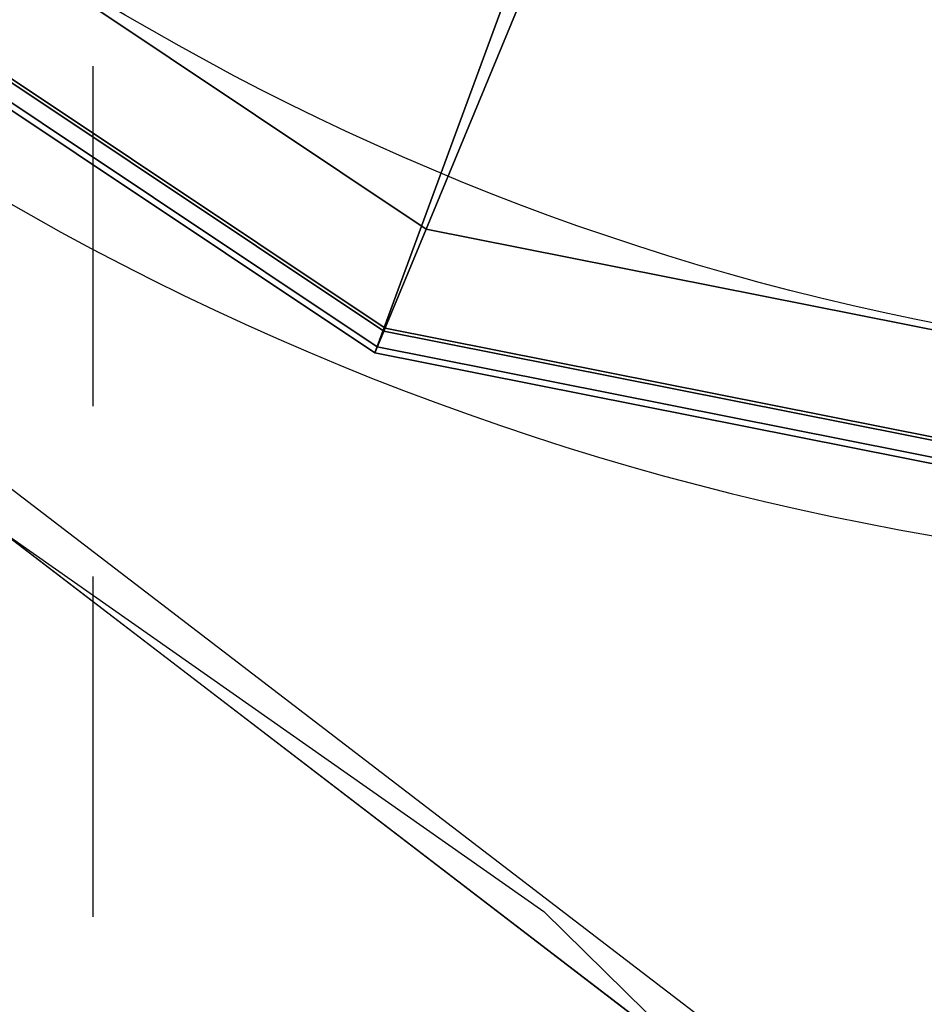
# Model space of a CAD drawing. Extents: x -25 to 1500, y -1900 to 1.
# Drawn here: x 486 to 655, y -1256 to -1072 of the extents above; entities that cross this region are included whole.
import ezdxf

# ---------------------------------------------------------------- set-up
doc = ezdxf.new("R2010")
doc.units = 0
doc.header["$LTSCALE"] = 20
doc.linetypes.add('CONTINUA', pattern=[0])
doc.linetypes.add('HIDDEN2', pattern=[4.7625, 3.175, -1.5875])
doc.layers.add('IQ_200_2D', color=1, linetype='CONTINUA')
doc.layers.add('IQ_204_2D', color=7, linetype='CONTINUA')
doc.layers.add('IQ_200_3D', color=1, linetype='CONTINUA', lineweight=25)
doc.layers.add('IQ_INS_3D', color=3, linetype='CONTINUA', plot=False)

msp = doc.modelspace()

# ---------------------------------------------------------------- linework, layer by layer
at = {"layer": 'IQ_200_2D'}
msp.add_line((352.3, -1058.33), (625.12, -1267.43), dxfattribs=at)
at = {"layer": 'IQ_200_3D'}
for points in [[(595.09, -1031.98, 989.69), (463.77, -944.23, 989.69), (402.96, -1005.04, 989.69), (562.18, -1111.43, 989.69)], [(562.18, -1111.43, 989.69), (402.96, -1005.04, 989.69), (388.38, -1019.62, 983.92), (554.29, -1130.48, 983.92)], [(552.61, -1134.53, 949.69), (385.28, -1022.72, 949.69), (388.81, -1019.19, 949.69), (554.53, -1129.91, 949.69)], [(554.29, -1130.48, 983.92), (388.38, -1019.62, 983.92), (386.14, -1021.86, 981.76), (553.08, -1133.4, 981.76)], [(554.53, -1129.91, 949.69), (388.81, -1019.19, 949.69), (388.81, -1019.19, 428.45), (554.53, -1129.91, 428.45)], [(553.08, -1133.4, 981.76), (386.14, -1021.86, 981.76), (385.28, -1022.72, 978.14), (552.61, -1134.53, 978.14)], [(552.61, -1134.53, 978.14), (385.28, -1022.72, 978.14), (385.28, -1022.72, 949.69), (552.61, -1134.53, 949.69)], [(750, -1062.79, 989.69), (595.09, -1031.98, 989.69), (562.18, -1111.43, 989.69), (750, -1148.79, 989.69)], [(614.51, -1268.72, 983.92), (341.68, -1059.62, 983.92), (371.72, -1089.66, 1054.72), (584.15, -1238.8, 1056.34)], [(750, -1148.79, 989.69), (562.18, -1111.43, 989.69), (554.29, -1130.48, 983.92), (750, -1169.41, 983.92)], [(750, -1173.79, 949.69), (552.61, -1134.53, 949.69), (554.53, -1129.91, 949.69), (750, -1168.79, 949.69)], [(750, -1168.79, 949.69), (554.53, -1129.91, 949.69), (554.53, -1129.91, 428.45), (750, -1168.79, 428.45)], [(750, -1169.41, 983.92), (554.29, -1130.48, 983.92), (553.08, -1133.4, 981.76), (750, -1172.57, 981.76)], [(750, -1172.57, 981.76), (553.08, -1133.4, 981.76), (552.61, -1134.53, 978.14), (750, -1173.79, 978.14)], [(750, -1173.79, 978.14), (552.61, -1134.53, 978.14), (552.61, -1134.53, 949.69), (750, -1173.79, 949.69)]]:
    msp.add_3dface(points, dxfattribs=at)
for points, invisible_edges in [([(614.51, -1268.72, 983.92), (341.68, -1059.62, 983.92), (388.38, -1019.62, 983.92), (554.29, -1130.48, 983.92)], 10), ([(614.51, -1268.72, 983.92), (750, -1169.41, 983.92), (554.29, -1130.48, 983.92), (614.51, -1268.72, 983.92)], 5), ([(614.51, -1268.72, 983.92), (864.26, -1268.72, 983.92), (750, -1169.41, 983.92)], 11)]:
    msp.add_3dface(points, dxfattribs=dict(at, invisible_edges=invisible_edges))
at = {"layer": 'IQ_204_2D'}
msp.add_circle((750, -658), 480, dxfattribs=at)
msp.add_arc((744.83, -654.01), 522.13, 227.1078, 317.6143, dxfattribs=at)
at = {"layer": 'IQ_INS_3D', "color": 3, "linetype": 'HIDDEN2'}
msp.add_line((500, -700), (500, -1900), dxfattribs=at)

# ---------------------------------------------------------------- meshes
at = {"layer": 'IQ_200_3D'}
mesh = msp.add_polyface(dxfattribs=at)
corners = [(750, -1173.79, 428.45), (947.39, -1134.53, 428.45), (1114.72, -1022.72, 428.45), (1226.53, -855.39, 428.45), (1265.79, -658, 428.45), (1226.53, -460.61, 428.45), (1114.72, -293.28, 428.45), (947.39, -181.47, 428.45), (750, -142.21, 428.45), (552.61, -181.47, 428.45), (385.28, -293.28, 428.45), (278.09, -458.7, 428.45), (239.21, -658, 428.45), (278.09, -853.47, 428.45), (385.28, -1022.72, 428.45), (552.61, -1134.53, 428.45), (744.83, -1015.2, 428.45), (883.05, -987.7, 428.45), (1000.23, -909.41, 428.45), (1078.52, -792.23, 428.45), (1106.02, -654.01, 428.45), (1078.52, -515.79, 428.45), (1000.23, -398.62, 428.45), (883.05, -320.32, 428.45), (744.83, -292.83, 428.45), (606.61, -320.32, 428.45), (489.43, -398.62, 428.45), (411.14, -515.79, 428.45), (383.64, -654.01, 428.45), (411.14, -792.23, 428.45), (489.43, -909.41, 428.45), (606.61, -987.7, 428.45)]
mesh.append_faces([[corners[k] for k in face] for face in [(0, 1, 17, 16), (1, 2, 18, 17), (2, 3, 19, 18), (3, 4, 20, 19), (4, 5, 21, 20), (5, 6, 22, 21), (6, 7, 23, 22), (7, 8, 24, 23), (8, 9, 25, 24), (9, 10, 26, 25), (10, 11, 27, 26), (11, 12, 28, 27), (12, 13, 29, 28), (13, 14, 30, 29), (14, 15, 31, 30), (15, 0, 16, 31)]])

doc.saveas('drawing.dxf')
